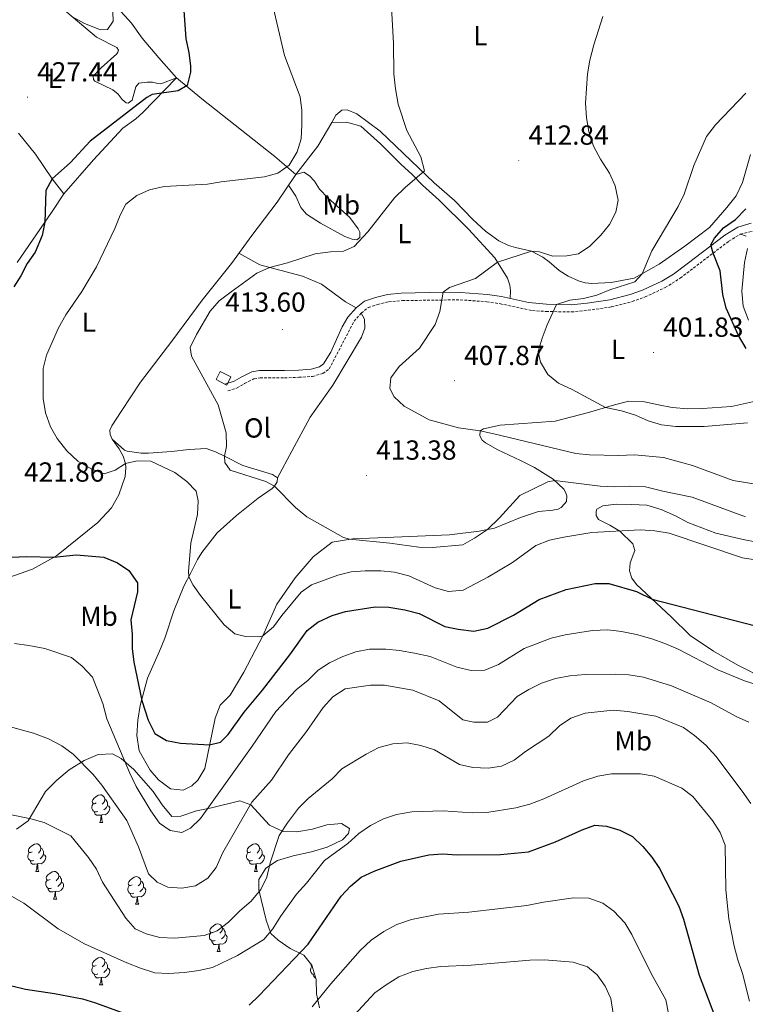
# Model space of a CAD drawing. Units: metres. Extents: x 589633 to 594127, y 4719364 to 4722393.
# Drawn here: x 591530 to 591794, y 4721425 to 4721782 of the extents above; entities that cross this region are included whole.
import ezdxf
from ezdxf.enums import TextEntityAlignment as Align

# ---------------------------------------------------------------- set-up
doc = ezdxf.new("R2010")
doc.units = ezdxf.units.M
doc.header["$MEASUREMENT"] = 0
doc.linetypes.add('TRAZOSX2', pattern=[1.5, 1, -0.5])
for name, color, linetype, lineweight in [('Carátula', 7, 'Continuous', 5), ('Level 15', 1, 'Continuous', 0), ('Level 21', 19, 'Continuous', 0), ('Level 35', 92, 'Continuous', 0), ('Level 36', 19, 'Continuous', 40), ('Level 37', 92, 'Continuous', 0), ('Level 4', 36, 'Continuous', 30), ('Level 41', 19, 'Continuous', 0), ('Level 5', 36, 'Continuous', 0), ('Level 52', 1, 'Continuous', 13), ('Level 7', 1, 'Continuous', 0)]:
    doc.layers.add(name, color=color, linetype=linetype, lineweight=lineweight)
doc.styles.add('Arial', font='ARIAL.TTF', dxfattribs={"height": 0.2})

# ---------------------------------------------------------------- blocks, each defined once
blk = doc.blocks.new('5PATER')
at = {"layer": 'Carátula', "linetype": 'Continuous', "lineweight": 5}
h = blk.add_hatch(color=250, dxfattribs=at)
edge = h.paths.add_edge_path()
edge.add_ellipse((0, 0), major_axis=(-1.33, -1.34), ratio=0.999422, start_angle=0, end_angle=360)

msp = doc.modelspace()

# ---------------------------------------------------------------- linework, layer by layer
at = {"layer": 'Level 15', "linetype": 'Continuous', "lineweight": 13}
msp.add_polyline3d([(591603.21, 4721654.65, 417.63), (591607.1, 4721652.65, 417.63), (591605.61, 4721649.73, 417.63), (591604.97, 4721650.06, 417.63), (591601.71, 4721651.73, 417.63), (591603.21, 4721654.65, 417.63)], dxfattribs=at)
at = {"layer": 'Level 21', "color": 19, "linetype": 'Continuous', "lineweight": 0}
msp.add_polyline3d([(591795.88, 4721708.41, 398.8), (591791.02, 4721707.02, 399.01), (591786.26, 4721704.13, 399.48), (591772.65, 4721693.65, 400.29), (591767.63, 4721690.01, 400.72), (591763.4, 4721687.39, 401.2), (591756.41, 4721684.15, 402.01), (591751.92, 4721682.59, 402.53), (591744.61, 4721680.65, 402.84), (591736.37, 4721679.48, 403.99), (591730.53, 4721678.88, 404.52), (591721.59, 4721679.06, 405.5), (591715.03, 4721679.63, 406.45), (591705.34, 4721681.81, 407.72), (591700.26, 4721682.58, 408.34), (591690.39, 4721683.29, 409.49), (591684.12, 4721683.38, 410.18), (591668.88, 4721683.01, 411.64), (591663.9, 4721682.55, 411.63), (591659.52, 4721681.45, 412.24), (591655.63, 4721680.2, 412.24), (591652.54, 4721677.76, 412.24), (591649.58, 4721674.37, 412.24), (591647.43, 4721670.86, 412.24), (591643.42, 4721661.66, 412.24), (591640.72, 4721657.39, 412.24), (591639.27, 4721656.33, 412.24), (591636.25, 4721655.45, 412.16), (591631.62, 4721655.16, 412.85), (591626.53, 4721654.95, 413.01), (591617.46, 4721654.97, 413.92), (591614.66, 4721654.49, 414.23), (591610.82, 4721652.62, 414.76), (591608.28, 4721651.11, 414.69), (591604.97, 4721650.06, 414.76)], dxfattribs=at)
at = {"layer": 'Level 21', "color": 19, "linetype": 'TRAZOSX2', "lineweight": 0}
msp.add_polyline3d([(591606, 4721647.61, 414.76), (591609.36, 4721648.68, 414.69), (591612.08, 4721650.29, 414.76), (591615.48, 4721651.95, 414.23), (591617.68, 4721652.32, 413.92), (591626.58, 4721652.3, 413.01), (591631.76, 4721652.52, 412.85), (591636.71, 4721652.83, 412.16), (591640.45, 4721653.92, 412.24), (591642.78, 4721655.61, 412.24), (591651.78, 4721672.86, 412.24), (591654.38, 4721675.84, 412.24), (591656.89, 4721677.83, 412.24), (591660.25, 4721678.9, 412.24), (591664.35, 4721679.94, 411.63), (591669.33, 4721680.38, 411.62), (591690.31, 4721680.65, 409.49), (591699.96, 4721679.95, 408.34), (591704.87, 4721679.21, 407.72), (591716.54, 4721676.72, 406.2), (591721.48, 4721676.42, 405.5), (591730.64, 4721676.23, 404.52), (591736.7, 4721676.85, 403.99), (591745.14, 4721678.05, 402.84), (591752.7, 4721680.06, 402.53), (591757.4, 4721681.69, 402.01), (591764.67, 4721685.06, 401.2), (591770.14, 4721688.53, 400.62), (591787.76, 4721701.94, 399.48), (591792.02, 4721704.53, 399.01), (591797.58, 4721705.75, 398.79)], dxfattribs=at)
at = {"layer": 'Level 35', "color": 92, "linetype": 'Continuous', "lineweight": 0, "ltscale": 0.5}
for points in [[(591529.32, 4721488.53, 443.47), (591533.58, 4721491.53, 442.4), (591539.89, 4721502.18, 441.18), (591543.94, 4721506.35, 440.87), (591548.49, 4721510.03, 439.8), (591553.82, 4721513.44, 438.12), (591558.98, 4721515.66, 436.9), (591564.16, 4721515.83, 435.37), (591567.31, 4721514.21, 433.23), (591571.87, 4721510.17, 431.24), (591578.93, 4721502.25, 429.71), (591582.13, 4721497.4, 429.56), (591585.71, 4721493.15, 430.48)], [(591585.71, 4721493.15, 430.48), (591588.94, 4721493.19, 432.16), (591594.59, 4721495.13, 433.53), (591600.05, 4721496.28, 435.22), (591610.38, 4721498.78, 437.36), (591614.32, 4721497.37, 438.88), (591621.17, 4721490.03, 441.48), (591626.1, 4721487.65, 443.78), (591630.99, 4721487.52, 445.3), (591636.75, 4721488.58, 446.37), (591641.92, 4721490.13, 447.9), (591647.29, 4721490.59, 448.67), (591650.15, 4721488.77, 448.67), (591649.79, 4721486.91, 447.44), (591647.57, 4721484.63, 446.37), (591642.03, 4721482.01, 445.15), (591636.38, 4721480.26, 444.69), (591629.65, 4721478.8, 444.85), (591624, 4721477.15, 445.15), (591619.83, 4721474.35, 445.76), (591617.25, 4721470.21, 446.07), (591617.3, 4721466.49, 446.68), (591619.9, 4721455.47, 447.6), (591621.54, 4721450.7, 449.13), (591624.21, 4721448.19, 449.58), (591628.66, 4721445.22, 450.81), (591633.58, 4721442.75, 452.79), (591636.47, 4721439.17, 455.09), (591638.01, 4721433.91, 457.53), (591638.18, 4721428.73, 461.05), (591639.24, 4721423.65, 462.88)]]:
    msp.add_polyline3d(points, dxfattribs=at)
at = {"layer": 'Level 36', "color": 92, "linetype": 'Continuous', "lineweight": 0}
for points in [[(591545.31, 4721786.99, 430.2), (591558.38, 4721776.02, 429.28), (591565.78, 4721772.17, 428.59), (591566.28, 4721771.24, 428.51), (591566.14, 4721770.56, 428.51), (591565.76, 4721769.91, 428.51), (591560.06, 4721764.89, 428.06), (591557.17, 4721761.82, 427.22), (591557.23, 4721760.6, 427.06), (591557.73, 4721760.02, 426.91), (591564.33, 4721756.83, 425.84), (591566.16, 4721755.29, 426.14), (591567.66, 4721753.36, 425.61), (591569.09, 4721752.16, 425.53), (591569.88, 4721752.02, 425.61), (591571.28, 4721753.12, 425.92), (591572.68, 4721757.93, 425.69), (591573.74, 4721759.27, 425.69), (591576.76, 4721759.7, 425.53), (591578.62, 4721759.63, 425.53), (591580.59, 4721759.21, 425), (591581.71, 4721759.08, 425.15), (591587.43, 4721761.16, 425.07)], [(591587.43, 4721761.16, 425.04), (591581.02, 4721768.51, 426.65), (591574.95, 4721775.56, 427.49), (591571.05, 4721781.04, 428.33), (591566.08, 4721786.49, 429.4)], [(591546.52, 4721719.06, 424.46), (591557.25, 4721731.49, 424.54), (591567.85, 4721742.99, 424.62), (591572.6, 4721746.38, 424.62), (591575.16, 4721748.67, 424.62), (591587.43, 4721761.16, 425.04)], [(591587.43, 4721761.16, 425.04), (591596.54, 4721753.61, 424.74), (591623.05, 4721732.71, 420.91), (591630.61, 4721726.17, 419.34), (591633.63, 4721726.95, 419.34), (591635.66, 4721725.7, 419.34), (591637.4, 4721723.67, 419.11), (591639.25, 4721720.76, 418.35), (591642.28, 4721717.63, 418.12), (591650.3, 4721710.5, 416.44), (591653.34, 4721706.38, 415.9), (591653.85, 4721705.22, 415.52), (591653.83, 4721703.21, 415.29), (591652.81, 4721702.46, 414.99), (591651.05, 4721702.63, 414.91), (591648.4, 4721703.57, 415.06), (591639.67, 4721708.49, 415.83), (591634.58, 4721711.79, 417.13), (591632.54, 4721714.21, 417.66), (591630.62, 4721718.24, 418.58), (591628.04, 4721722.29, 418.96)], [(591645.23, 4721747.71, 418.12), (591643.75, 4721745.04, 418.89), (591638.59, 4721736.41, 419.42), (591630.61, 4721726.17, 419.34), (591623.91, 4721716.05, 418.35), (591614.68, 4721703.98, 416.67), (591607.29, 4721693.89, 415.67), (591596.67, 4721680.49, 415.67), (591585.68, 4721665.7, 416.82), (591574.29, 4721650.82, 417.2), (591567.35, 4721640.15, 418.2), (591563.9, 4721634.87, 418.27), (591563.24, 4721633.29, 418.27), (591563.36, 4721631.78, 418.5), (591564.02, 4721630.03, 418.96), (591566.52, 4721626.59, 419.73), (591567.97, 4721623.87, 419.88), (591568.89, 4721621.29, 420.03), (591569.01, 4721619.63, 420.57), (591568.71, 4721616.54, 421.03), (591566.46, 4721609.91, 421.1), (591563.79, 4721605.13, 421.71), (591558.82, 4721599.82, 422.4), (591543.88, 4721587.77, 424.77), (591535.19, 4721582.95, 425.15), (591526.52, 4721579.84, 426.6)], [(591795.56, 4721733.45, 401.38), (591792.77, 4721723.23, 401.23), (591790.4, 4721718.45, 401.38), (591786.98, 4721714.1, 401.76), (591780.72, 4721706.92, 402.68), (591771.77, 4721700.14, 403.68), (591762.52, 4721693.6, 404.36), (591753.4, 4721688.48, 405.28), (591745.05, 4721686.99, 405.89), (591738.11, 4721686.55, 407.04), (591735.66, 4721686.86, 407.5), (591733.16, 4721687.6, 407.88), (591729.41, 4721689.21, 408.87), (591726.16, 4721691.32, 409.03), (591722.59, 4721694.45, 409.18), (591720.32, 4721696.08, 409.64), (591716.22, 4721698.32, 410.25), (591710.38, 4721699.66, 410.55), (591707.88, 4721700.41, 410.94), (591704.28, 4721702.07, 411.62), (591699.49, 4721705.52, 412.31), (591694.93, 4721709.81, 412.77), (591688.18, 4721716.66, 414.38), (591680.9, 4721723.11, 414.83), (591661.26, 4721741.87, 415.52), (591652.85, 4721748.2, 416.29), (591649.26, 4721749.57, 416.74), (591647.3, 4721749.5, 417.2), (591645.23, 4721747.71, 418.12)], [(591643.75, 4721745.04, 418.89), (591649.03, 4721745.17, 418.04), (591654.28, 4721743.63, 417.43), (591661.37, 4721737.32, 416.44), (591668.76, 4721729.89, 415.9), (591672.88, 4721726.08, 415.22), (591676.6, 4721722.27, 414.91), (591682.65, 4721716.83, 414.22), (591693.36, 4721706.27, 412.85), (591702.85, 4721695.93, 410.25), (591707.51, 4721688.56, 408.95), (591708.33, 4721685.98, 408.57), (591708.55, 4721684.03, 408.26), (591708.45, 4721681.11, 407.31)], [(591529.6, 4721694.21, 425.38), (591542.26, 4721712.69, 425.3), (591546.52, 4721719.06, 424.46), (591542.23, 4721724.62, 424.77), (591536.24, 4721733.49, 425.84), (591530.06, 4721741.13, 426.68)], [(591792.02, 4721704.53, 399.52), (591793.99, 4721703.72, 399.52)], [(591609.98, 4721697.56, 416.04), (591617.62, 4721693.32, 415.12), (591633.09, 4721689.28, 413.97), (591639.93, 4721686.39, 413.67), (591648.68, 4721679.96, 412.21), (591652.54, 4721677.76, 412.24)], [(591794.49, 4721699.28, 399.52), (591793.49, 4721694.18, 398.99), (591792.51, 4721683.74, 398.91), (591792.98, 4721678.32, 398.91), (591794.91, 4721673.26, 398.91)], [(591654.38, 4721675.84, 412.24), (591655.58, 4721673.65, 412.24), (591655.73, 4721670.33, 412.16), (591654.45, 4721667.08, 412.16), (591644.08, 4721649.71, 412.16), (591635.83, 4721638.05, 412.55), (591629.16, 4721625.73, 413.46), (591624.01, 4721616.05, 414.81)], [(591807.28, 4721645.99, 400.29), (591788.75, 4721641.91, 400.97), (591778.24, 4721641.18, 402.58), (591772.86, 4721641.1, 403.04), (591767.23, 4721641.61, 403.04), (591762.22, 4721642.51, 403.34), (591757.12, 4721643.67, 404.18), (591751.49, 4721643.88, 404.34), (591746.33, 4721642.49, 404.34), (591736.83, 4721639.71, 406.17), (591724.79, 4721636.61, 406.48), (591704.8, 4721635.1, 408.54), (591698.8, 4721633.79, 409.15), (591697.59, 4721633.09, 409.61), (591697.42, 4721631.33, 410.83), (591698.27, 4721629.72, 411.75), (591699.51, 4721628.76, 412.06), (591703.95, 4721626.23, 412.06), (591712.12, 4721622.29, 412.97), (591717.3, 4721619.77, 414.2), (591724.06, 4721615.61, 414.58), (591727.88, 4721611.94, 416.18), (591728.53, 4721610.83, 416.18), (591729.04, 4721609.47, 416.18), (591728.82, 4721607.51, 416.8), (591728.1, 4721606.57, 417.02), (591726.9, 4721605.23, 417.02), (591725.82, 4721604.72, 417.02), (591723.92, 4721604.26, 416.57), (591718.74, 4721603.79, 416.11), (591712.17, 4721601.59, 415.95), (591702.69, 4721597.79, 415.42), (591697.12, 4721596.69, 415.11), (591686.38, 4721595.36, 414.58), (591660.37, 4721594.26, 414.5), (591651.38, 4721593.93, 414.96), (591643.81, 4721592.75, 415.95), (591636.94, 4721587.32, 416.49), (591630.39, 4721579.69, 417.71), (591623.78, 4721570.21, 418.55), (591618.66, 4721558.74, 420.01), (591611.85, 4721545.48, 421.3), (591606.83, 4721537.19, 422.68), (591603.26, 4721533.47, 423.22), (591601.42, 4721528.85, 423.83), (591597.62, 4721510.59, 425.66), (591595.13, 4721506.26, 425.74), (591592.96, 4721504.22, 426.12)], [(591592.96, 4721504.22, 426.12), (591589.85, 4721502.71, 426.2), (591585.25, 4721503.13, 426.2), (591580.85, 4721506.49, 426.2), (591577.86, 4721509.97, 426.2), (591573.8, 4721516.96, 426.04), (591572.99, 4721522.48, 425.66), (591573.3, 4721528.11, 425.51), (591574.25, 4721533.36, 425.35), (591576.9, 4721543.27, 423.67), (591581.16, 4721553.12, 423.29), (591583.2, 4721557.85, 422.76), (591586.44, 4721567.72, 421), (591590.03, 4721576.68, 420.31), (591592.55, 4721581.56, 419.93), (591595.03, 4721586.34, 419.09), (591596.51, 4721588.95, 419.09), (591602.08, 4721596.12, 417.18), (591609.14, 4721602.39, 416.11), (591617.02, 4721608.61, 415.11), (591622.06, 4721612.21, 414.81), (591622.88, 4721613, 414.81), (591623.88, 4721614.63, 414.81), (591624.01, 4721616.05, 414.81), (591622.18, 4721617.25, 414.81), (591611.42, 4721620.57, 414.81), (591604.77, 4721623.9, 414.81), (591601.47, 4721625.47, 415.34), (591598.12, 4721626.74, 415.5), (591591.92, 4721626.31, 416.87), (591585.57, 4721625.58, 417.71), (591577.21, 4721624.98, 418.4), (591574.57, 4721624.94, 418.4), (591569.47, 4721625.7, 418.4), (591568.54, 4721626.13, 418.4), (591564.02, 4721630.03, 418.4)], [(591751.73, 4721582.24, 423.52), (591751.98, 4721585.18, 423.13), (591753.68, 4721589.7, 422.22), (591752.91, 4721592.04, 421.84), (591748.2, 4721596.67, 420.23), (591744.64, 4721598.87, 419.16), (591740.46, 4721600.96, 418.55), (591739.61, 4721602.37, 418.09), (591739.58, 4721603.84, 417.86), (591739.82, 4721604.67, 417.63), (591742.1, 4721605.88, 417.56), (591746.94, 4721606.43, 417.56), (591752.42, 4721606.41, 417.56), (591758.04, 4721606.15, 418.24), (591763.2, 4721604.51, 418.4), (591768.37, 4721602.24, 418.32), (591772.91, 4721599.81, 418.32), (591783.04, 4721595.94, 418.32), (591792.9, 4721593.68, 418.32), (591797.86, 4721592.63, 419.01)], [(591801.11, 4721542.92, 429.56), (591791.01, 4721548.06, 428.79), (591782.18, 4721553.07, 427.64), (591773.78, 4721558.77, 427.03), (591766.84, 4721565.62, 425.81), (591754.2, 4721577.28, 424.36), (591752.6, 4721579.66, 423.75), (591751.73, 4721582.24, 423.52)], [(591558.21, 4721498.03, 0.01), (591557.68, 4721497.77, 0.01), (591557.15, 4721497.82, 0.01), (591556.88, 4721498.19, 0.01), (591556.83, 4721498.62, 0.01), (591556.99, 4721499.14, 0.01), (591557.47, 4721499.73, 0.01), (591558.1, 4721500.26, 0.01), (591559, 4721500.85, 0.01), (591559.75, 4721501.01, 0.01), (591560.17, 4721500.95, 0.01), (591560.7, 4721500.64, 0.01), (591561.23, 4721500.05, 0.01), (591561.39, 4721499.41, 0.01), (591561.28, 4721498.56, 0.01), (591560.86, 4721498.03, 0.01), (591560.44, 4721497.61, 0.01)], [(591558.79, 4721494.95, 0.01), (591558.37, 4721494.79, 0.01), (591557.78, 4721494.85, 0.01), (591557.31, 4721495.06, 0.01), (591556.88, 4721495.49, 0.01), (591556.67, 4721496.07, 0.01), (591556.67, 4721496.49, 0.01), (591556.72, 4721497.08, 0.01), (591557.15, 4721497.77, 0.01)], [(591562.34, 4721497.13, 0.01), (591562.8, 4721496.88, 0.01), (591563.14, 4721496.27, 0.01), (591563.03, 4721495.54, 0.01), (591562.82, 4721494.9, 0.01), (591562.24, 4721494.16, 0.01), (591561.44, 4721493.68, 0.01), (591560.59, 4721493.79, 0.01), (591560.16, 4721493.66, 0.01)], [(591561.39, 4721499.41, 0.01), (591561.87, 4721499.1, 0.01), (591562.18, 4721498.46, 0.01), (591562.34, 4721498.14, 0.01), (591562.34, 4721497.56, 0.01), (591562.34, 4721497.13, 0.01), (591561.97, 4721496.44, 0.01), (591561.55, 4721495.96, 0.01), (591561.07, 4721495.54, 0.01)], [(591560.05, 4721493.66, 0.01), (591559.16, 4721493.57, 0.01), (591558.32, 4721493.57, 0.01), (591557.89, 4721494, 0.01), (591557.57, 4721494.48, 0.01), (591557.57, 4721494.79, 0.01)], [(591559.51, 4721490.97, 0.01), (591559.94, 4721492.13, 0.01), (591560.05, 4721493.66, 0.01), (591560.16, 4721493.66, 0.01), (591560.2, 4721493.07, 0.01), (591560.23, 4721492.39, 0.01), (591560.3, 4721491.77, 0.01), (591560.42, 4721491.37, 0.01), (591560.63, 4721490.97, 0.01)], [(591559.51, 4721490.97, 0.01), (591560.63, 4721490.97, 0.01)], [(591535.02, 4721480.26, 0.01), (591534.49, 4721480, 0.01), (591533.96, 4721480.05, 0.01), (591533.69, 4721480.42, 0.01), (591533.64, 4721480.85, 0.01), (591533.8, 4721481.37, 0.01), (591534.28, 4721481.96, 0.01), (591534.91, 4721482.49, 0.01), (591535.81, 4721483.08, 0.01), (591536.56, 4721483.24, 0.01), (591536.98, 4721483.18, 0.01), (591537.51, 4721482.87, 0.01), (591538.04, 4721482.28, 0.01), (591538.2, 4721481.64, 0.01), (591538.09, 4721480.79, 0.01), (591537.67, 4721480.26, 0.01), (591537.25, 4721479.84, 0.01)], [(591614.34, 4721480.26, 0.01), (591613.82, 4721480, 0.01), (591613.28, 4721480.05, 0.01), (591613.02, 4721480.42, 0.01), (591612.96, 4721480.85, 0.01), (591613.12, 4721481.37, 0.01), (591613.6, 4721481.96, 0.01), (591614.24, 4721482.49, 0.01), (591615.14, 4721483.08, 0.01), (591615.88, 4721483.24, 0.01), (591616.31, 4721483.18, 0.01), (591616.84, 4721482.87, 0.01), (591617.37, 4721482.28, 0.01), (591617.53, 4721481.64, 0.01), (591617.42, 4721480.79, 0.01), (591617, 4721480.26, 0.01), (591616.58, 4721479.84, 0.01)], [(591535.6, 4721477.18, 0.01), (591535.18, 4721477.02, 0.01), (591534.59, 4721477.08, 0.01), (591534.12, 4721477.29, 0.01), (591533.69, 4721477.72, 0.01), (591533.48, 4721478.3, 0.01), (591533.48, 4721478.72, 0.01), (591533.53, 4721479.31, 0.01), (591533.96, 4721480, 0.01)], [(591539.15, 4721479.36, 0.01), (591539.61, 4721479.11, 0.01), (591539.95, 4721478.5, 0.01), (591539.84, 4721477.77, 0.01), (591539.63, 4721477.13, 0.01), (591539.05, 4721476.39, 0.01), (591538.25, 4721475.91, 0.01), (591537.4, 4721476.02, 0.01), (591536.97, 4721475.89, 0.01)], [(591538.2, 4721481.64, 0.01), (591538.68, 4721481.33, 0.01), (591538.99, 4721480.69, 0.01), (591539.15, 4721480.37, 0.01), (591539.15, 4721479.79, 0.01), (591539.15, 4721479.36, 0.01), (591538.78, 4721478.67, 0.01), (591538.36, 4721478.19, 0.01), (591537.88, 4721477.77, 0.01)], [(591614.93, 4721477.18, 0.01), (591614.5, 4721477.02, 0.01), (591613.92, 4721477.08, 0.01), (591613.44, 4721477.29, 0.01), (591613.02, 4721477.72, 0.01), (591612.8, 4721478.3, 0.01), (591612.8, 4721478.72, 0.01), (591612.86, 4721479.31, 0.01), (591613.28, 4721480, 0.01)], [(591618.48, 4721479.36, 0.01), (591618.94, 4721479.11, 0.01), (591619.28, 4721478.5, 0.01), (591619.17, 4721477.77, 0.01), (591618.96, 4721477.13, 0.01), (591618.38, 4721476.39, 0.01), (591617.58, 4721475.91, 0.01), (591616.73, 4721476.02, 0.01), (591616.3, 4721475.89, 0.01)], [(591617.53, 4721481.64, 0.01), (591618, 4721481.33, 0.01), (591618.32, 4721480.69, 0.01), (591618.48, 4721480.37, 0.01), (591618.48, 4721479.79, 0.01), (591618.48, 4721479.36, 0.01), (591618.11, 4721478.67, 0.01), (591617.69, 4721478.19, 0.01), (591617.21, 4721477.77, 0.01)], [(591536.86, 4721475.89, 0.01), (591535.97, 4721475.8, 0.01), (591535.13, 4721475.8, 0.01), (591534.7, 4721476.23, 0.01), (591534.38, 4721476.71, 0.01), (591534.38, 4721477.02, 0.01)], [(591536.32, 4721473.2, 0.01), (591536.75, 4721474.36, 0.01), (591536.86, 4721475.89, 0.01), (591536.97, 4721475.89, 0.01), (591537.01, 4721475.3, 0.01), (591537.04, 4721474.62, 0.01), (591537.11, 4721474, 0.01), (591537.23, 4721473.6, 0.01), (591537.44, 4721473.2, 0.01)], [(591616.19, 4721475.89, 0.01), (591615.3, 4721475.8, 0.01), (591614.46, 4721475.8, 0.01), (591614.03, 4721476.23, 0.01), (591613.71, 4721476.71, 0.01), (591613.71, 4721477.02, 0.01)], [(591615.64, 4721473.2, 0.01), (591616.08, 4721474.36, 0.01), (591616.19, 4721475.89, 0.01), (591616.3, 4721475.89, 0.01), (591616.34, 4721475.3, 0.01), (591616.37, 4721474.62, 0.01), (591616.44, 4721474, 0.01), (591616.56, 4721473.6, 0.01), (591616.77, 4721473.2, 0.01)], [(591536.32, 4721473.2, 0.01), (591537.44, 4721473.2, 0.01)], [(591541.49, 4721470.23, 0.01), (591540.96, 4721469.96, 0.01), (591540.43, 4721470.02, 0.01), (591540.17, 4721470.39, 0.01), (591540.11, 4721470.81, 0.01), (591540.27, 4721471.33, 0.01), (591540.75, 4721471.93, 0.01), (591541.39, 4721472.46, 0.01), (591542.29, 4721473.04, 0.01), (591543.03, 4721473.2, 0.01), (591543.46, 4721473.15, 0.01), (591543.99, 4721472.83, 0.01), (591544.52, 4721472.25, 0.01), (591544.68, 4721471.61, 0.01), (591544.57, 4721470.76, 0.01), (591544.14, 4721470.23, 0.01), (591543.72, 4721469.8, 0.01)], [(591615.64, 4721473.2, 0.01), (591616.77, 4721473.2, 0.01)], [(591542.08, 4721467.15, 0.01), (591541.65, 4721466.99, 0.01), (591541.07, 4721467.05, 0.01), (591540.59, 4721467.26, 0.01), (591540.17, 4721467.68, 0.01), (591539.95, 4721468.27, 0.01), (591539.95, 4721468.69, 0.01), (591540.01, 4721469.27, 0.01), (591540.43, 4721469.96, 0.01)], [(591545.63, 4721469.33, 0.01), (591546.08, 4721469.08, 0.01), (591546.43, 4721468.46, 0.01), (591546.32, 4721467.74, 0.01), (591546.11, 4721467.1, 0.01), (591545.52, 4721466.36, 0.01), (591544.73, 4721465.88, 0.01), (591543.88, 4721465.98, 0.01), (591543.45, 4721465.85, 0.01)], [(591544.68, 4721471.61, 0.01), (591545.15, 4721471.29, 0.01), (591545.47, 4721470.65, 0.01), (591545.63, 4721470.33, 0.01), (591545.63, 4721469.75, 0.01), (591545.63, 4721469.33, 0.01), (591545.26, 4721468.64, 0.01), (591544.84, 4721468.16, 0.01), (591544.36, 4721467.74, 0.01)], [(591571.26, 4721468.32, 0.01), (591570.74, 4721468.06, 0.01), (591570.2, 4721468.11, 0.01), (591569.94, 4721468.48, 0.01), (591569.88, 4721468.91, 0.01), (591570.04, 4721469.43, 0.01), (591570.52, 4721470.02, 0.01), (591571.16, 4721470.55, 0.01), (591572.06, 4721471.14, 0.01), (591572.8, 4721471.3, 0.01), (591573.23, 4721471.24, 0.01), (591573.76, 4721470.93, 0.01), (591574.29, 4721470.34, 0.01), (591574.45, 4721469.7, 0.01), (591574.34, 4721468.85, 0.01), (591573.92, 4721468.32, 0.01), (591573.5, 4721467.9, 0.01)], [(591574.45, 4721469.7, 0.01), (591574.92, 4721469.39, 0.01), (591575.24, 4721468.75, 0.01), (591575.4, 4721468.43, 0.01), (591575.4, 4721467.85, 0.01), (591575.4, 4721467.42, 0.01), (591575.03, 4721466.73, 0.01), (591574.61, 4721466.25, 0.01), (591574.13, 4721465.83, 0.01)], [(591543.34, 4721465.85, 0.01), (591542.45, 4721465.77, 0.01), (591541.6, 4721465.77, 0.01), (591541.18, 4721466.2, 0.01), (591540.86, 4721466.67, 0.01), (591540.86, 4721466.99, 0.01)], [(591542.79, 4721463.17, 0.01), (591543.23, 4721464.33, 0.01), (591543.34, 4721465.85, 0.01), (591543.45, 4721465.85, 0.01), (591543.48, 4721465.27, 0.01), (591543.52, 4721464.58, 0.01), (591543.59, 4721463.97, 0.01), (591543.7, 4721463.57, 0.01), (591543.92, 4721463.17, 0.01)], [(591571.85, 4721465.24, 0.01), (591571.42, 4721465.08, 0.01), (591570.84, 4721465.14, 0.01), (591570.36, 4721465.35, 0.01), (591569.94, 4721465.78, 0.01), (591569.72, 4721466.36, 0.01), (591569.72, 4721466.78, 0.01), (591569.78, 4721467.37, 0.01), (591570.2, 4721468.06, 0.01)], [(591573.11, 4721463.95, 0.01), (591572.22, 4721463.86, 0.01), (591571.38, 4721463.86, 0.01), (591570.95, 4721464.29, 0.01), (591570.63, 4721464.77, 0.01), (591570.63, 4721465.08, 0.01)], [(591575.4, 4721467.42, 0.01), (591575.86, 4721467.17, 0.01), (591576.2, 4721466.56, 0.01), (591576.09, 4721465.83, 0.01), (591575.88, 4721465.19, 0.01), (591575.3, 4721464.45, 0.01), (591574.5, 4721463.97, 0.01), (591573.65, 4721464.08, 0.01), (591573.22, 4721463.95, 0.01)], [(591542.79, 4721463.17, 0.01), (591543.92, 4721463.17, 0.01)], [(591572.56, 4721461.26, 0.01), (591573, 4721462.42, 0.01), (591573.11, 4721463.95, 0.01), (591573.22, 4721463.95, 0.01), (591573.26, 4721463.36, 0.01), (591573.29, 4721462.68, 0.01), (591573.36, 4721462.06, 0.01), (591573.48, 4721461.66, 0.01), (591573.69, 4721461.26, 0.01)], [(591572.56, 4721461.26, 0.01), (591573.69, 4721461.26, 0.01)], [(591600.84, 4721451.18, 0.01), (591600.31, 4721450.91, 0.01), (591599.78, 4721450.97, 0.01), (591599.52, 4721451.34, 0.01), (591599.46, 4721451.76, 0.01), (591599.62, 4721452.28, 0.01), (591600.1, 4721452.88, 0.01), (591600.74, 4721453.41, 0.01), (591601.64, 4721453.99, 0.01), (591602.38, 4721454.15, 0.01), (591602.81, 4721454.1, 0.01), (591603.34, 4721453.78, 0.01), (591603.87, 4721453.2, 0.01), (591604.03, 4721452.56, 0.01), (591603.92, 4721451.71, 0.01), (591603.49, 4721451.18, 0.01), (591603.07, 4721450.75, 0.01)], [(591601.43, 4721448.1, 0.01), (591601, 4721447.94, 0.01), (591600.42, 4721448, 0.01), (591599.94, 4721448.21, 0.01), (591599.52, 4721448.63, 0.01), (591599.3, 4721449.22, 0.01), (591599.3, 4721449.64, 0.01), (591599.36, 4721450.22, 0.01), (591599.78, 4721450.91, 0.01)], [(591604.03, 4721452.56, 0.01), (591604.5, 4721452.24, 0.01), (591604.82, 4721451.6, 0.01), (591604.98, 4721451.28, 0.01), (591604.98, 4721450.7, 0.01), (591604.98, 4721450.28, 0.01), (591604.61, 4721449.59, 0.01), (591604.19, 4721449.11, 0.01), (591603.71, 4721448.69, 0.01)], [(591602.69, 4721446.8, 0.01), (591601.8, 4721446.72, 0.01), (591600.95, 4721446.72, 0.01), (591600.53, 4721447.15, 0.01), (591600.21, 4721447.62, 0.01), (591600.21, 4721447.94, 0.01)], [(591604.98, 4721450.28, 0.01), (591605.43, 4721450.03, 0.01), (591605.78, 4721449.41, 0.01), (591605.67, 4721448.69, 0.01), (591605.46, 4721448.05, 0.01), (591604.87, 4721447.31, 0.01), (591604.08, 4721446.83, 0.01), (591603.23, 4721446.93, 0.01), (591602.8, 4721446.8, 0.01)], [(591602.14, 4721444.12, 0.01), (591602.58, 4721445.28, 0.01), (591602.69, 4721446.8, 0.01), (591602.8, 4721446.8, 0.01), (591602.83, 4721446.22, 0.01), (591602.87, 4721445.53, 0.01), (591602.94, 4721444.92, 0.01), (591603.05, 4721444.52, 0.01), (591603.27, 4721444.12, 0.01)], [(591602.14, 4721444.12, 0.01), (591603.27, 4721444.12, 0.01)], [(591558.21, 4721439.04, 0.01), (591557.68, 4721438.77, 0.01), (591557.15, 4721438.83, 0.01), (591556.88, 4721439.2, 0.01), (591556.83, 4721439.62, 0.01), (591556.99, 4721440.14, 0.01), (591557.47, 4721440.74, 0.01), (591558.1, 4721441.27, 0.01), (591559, 4721441.85, 0.01), (591559.75, 4721442.01, 0.01), (591560.17, 4721441.96, 0.01), (591560.7, 4721441.64, 0.01), (591561.23, 4721441.06, 0.01), (591561.39, 4721440.42, 0.01), (591561.28, 4721439.57, 0.01), (591560.86, 4721439.04, 0.01), (591560.44, 4721438.61, 0.01)], [(591561.39, 4721440.42, 0.01), (591561.87, 4721440.1, 0.01), (591562.18, 4721439.46, 0.01), (591562.34, 4721439.14, 0.01), (591562.34, 4721438.56, 0.01), (591562.34, 4721438.14, 0.01), (591561.97, 4721437.45, 0.01), (591561.55, 4721436.97, 0.01), (591561.07, 4721436.55, 0.01)], [(591558.79, 4721435.96, 0.01), (591558.36, 4721435.8, 0.01), (591557.78, 4721435.86, 0.01), (591557.3, 4721436.07, 0.01), (591556.88, 4721436.49, 0.01), (591556.67, 4721437.08, 0.01), (591556.67, 4721437.5, 0.01), (591556.72, 4721438.08, 0.01), (591557.15, 4721438.77, 0.01)], [(591562.34, 4721438.14, 0.01), (591562.8, 4721437.89, 0.01), (591563.14, 4721437.27, 0.01), (591563.03, 4721436.55, 0.01), (591562.82, 4721435.91, 0.01), (591562.24, 4721435.17, 0.01), (591561.44, 4721434.69, 0.01), (591560.59, 4721434.79, 0.01), (591560.16, 4721434.66, 0.01)], [(591637.45, 4721435.82, 0.01), (591637.11, 4721435.86, 0.01), (591636.63, 4721436.07, 0.01), (591636.21, 4721436.49, 0.01), (591635.99, 4721437.08, 0.01), (591635.99, 4721437.5, 0.01), (591636.05, 4721438.08, 0.01), (591636.47, 4721438.77, 0.01)], [(591636.58, 4721438.82, 0.01), (591636.47, 4721438.83, 0.01), (591636.21, 4721439.2, 0.01), (591636.16, 4721439.56, 0.01)], [(591560.05, 4721434.66, 0.01), (591559.16, 4721434.58, 0.01), (591558.32, 4721434.58, 0.01), (591557.89, 4721435.01, 0.01), (591557.57, 4721435.48, 0.01), (591557.57, 4721435.8, 0.01)], [(591559.5, 4721431.98, 0.01), (591559.94, 4721433.14, 0.01), (591560.05, 4721434.66, 0.01), (591560.16, 4721434.66, 0.01), (591560.2, 4721434.08, 0.01), (591560.23, 4721433.39, 0.01), (591560.3, 4721432.78, 0.01), (591560.42, 4721432.38, 0.01), (591560.63, 4721431.98, 0.01)], [(591637.82, 4721434.58, 0.01), (591637.64, 4721434.58, 0.01), (591637.22, 4721435.01, 0.01), (591636.9, 4721435.48, 0.01), (591636.9, 4721435.8, 0.01)], [(591559.5, 4721431.98, 0.01), (591560.63, 4721431.98, 0.01)]]:
    msp.add_polyline3d(points, dxfattribs=at)
at = {"layer": 'Level 4', "color": 36, "linetype": 'Continuous', "lineweight": 30}
for points in [[(591589.98, 4721785.63, 425.01), (591590.81, 4721775.32, 425.01), (591591.9, 4721770.4, 425.01), (591592.4, 4721765.41, 425.01), (591592.44, 4721763.31, 425.01), (591591.24, 4721758.48, 425.01), (591587.97, 4721756.47, 425.01), (591578.5, 4721755.16, 425.01), (591576.56, 4721754.11, 425.01), (591556.04, 4721738.21, 425.01), (591548.96, 4721730.53, 425.01), (591542.23, 4721724.62, 425.01), (591540, 4721720.29, 425.01), (591539.64, 4721708.86, 425.01), (591538.61, 4721703.98, 425.01)], [(591794.02, 4721662.94, 400.01), (591791.27, 4721667.72, 400.01), (591786.82, 4721677.65, 400.01), (591785.63, 4721682.62, 400.01), (591784.58, 4721691.16, 400.01), (591782.03, 4721697.58, 400.01), (591781.2, 4721700.55, 400.01), (591782.54, 4721702.97, 400.01), (591785.84, 4721706.72, 400.01), (591790.22, 4721709.83, 400.01), (591793.93, 4721713.69, 400.01)], [(591538.61, 4721703.98, 425.01), (591536.04, 4721697.98, 425.01), (591533.15, 4721693.8, 425.01), (591530.87, 4721689.35, 425.01), (591528.42, 4721685.42, 425.01)], [(591521.71, 4721587.04, 425.01), (591533.06, 4721587.54, 425.01), (591542.86, 4721587.2, 425.01), (591551.01, 4721588.1, 425.01), (591561.06, 4721587.22, 425.01), (591565.98, 4721585.18, 425.01), (591570.09, 4721582.37, 425.01), (591573.22, 4721577.9, 425.01), (591573.22, 4721574.72, 425.01), (591570.82, 4721564.56, 425.01), (591571.28, 4721559.33, 425.01), (591571.26, 4721554.14, 425.01), (591571.84, 4721549.18, 425.01), (591574.74, 4721535.17, 425.01), (591577.14, 4721528.06, 425.01), (591579.46, 4721523.2, 425.01), (591583.79, 4721520.71, 425.01), (591588.86, 4721519.77, 425.01), (591599.4, 4721519.16, 425.01), (591603.3, 4721520.14, 425.01), (591606.1, 4721522.87, 425.01), (591611.98, 4721530.98, 425.01), (591618.55, 4721538.94, 425.01), (591628.44, 4721551.8, 425.01), (591634.77, 4721560.61, 425.01), (591638.68, 4721563.71, 425.01), (591643.84, 4721566.11, 425.01), (591648.64, 4721567.51, 425.01), (591659.45, 4721569.27, 425.01), (591664.45, 4721569.15, 425.01), (591670.23, 4721568.1, 425.01), (591675.38, 4721566.76, 425.01), (591684.69, 4721562.14, 425.01), (591689.59, 4721561.14, 425.01), (591695.28, 4721560.43, 425.01), (591700.31, 4721561.48, 425.01), (591709.65, 4721566.25, 425.01), (591718.96, 4721571.91, 425.01), (591728.75, 4721575.52, 425.01), (591739.22, 4721577.74, 425.01), (591744.22, 4721577.65, 425.01), (591754.23, 4721574.82, 425.01), (591759.9, 4721572.02, 425.01), (591808.16, 4721559.55, 425.01)], [(591613.68, 4721424.64, 450.01), (591617.42, 4721428.12, 450.01), (591635.1, 4721446.79, 450.01), (591647.06, 4721464.16, 450.01), (591650.48, 4721467.81, 450.01), (591654.42, 4721471.08, 450.01), (591659.1, 4721473.25, 450.01), (591668.8, 4721476.91, 450.01), (591678.94, 4721479.21, 450.01), (591683.93, 4721479.56, 450.01), (591689.19, 4721479.24, 450.01), (591704.96, 4721479.34, 450.01), (591715.08, 4721480.24, 450.01), (591724.87, 4721483.96, 450.01), (591734.58, 4721488.33, 450.01), (591739.1, 4721489.92, 450.01), (591743.4, 4721489.59, 450.01), (591748.21, 4721488.22, 450.01), (591752.86, 4721485.82, 450.01), (591756.56, 4721482.25, 450.01), (591759.81, 4721478.41, 450.01), (591762.64, 4721474.21, 450.01), (591769.61, 4721460.57, 450.01), (591771.27, 4721455.86, 450.01), (591777.04, 4721435.51, 450.01), (591782.5, 4721420.87, 450.01)], [(591522.52, 4721432.84, 450.01), (591532.64, 4721430.43, 450.01), (591543.06, 4721428.91, 450.01), (591553.23, 4721426.91, 450.01), (591558.01, 4721425.45, 450.01), (591573.56, 4721419.76, 450.01)]]:
    msp.add_polyline3d(points, dxfattribs=at)
at = {"layer": 'Level 5', "color": 36, "linetype": 'Continuous', "lineweight": 0}
for points in [[(591622.01, 4721788.95, 420.01), (591626.5, 4721769.29, 420.01), (591632.24, 4721754.36, 420.01), (591632.84, 4721749.39, 420.01), (591632.87, 4721744.1, 420.01), (591632.55, 4721739.1, 420.01), (591631.18, 4721734.31, 420.01), (591628.23, 4721729.5, 420.01), (591624.11, 4721726.66, 420.01), (591619.3, 4721725.3, 420.01), (591603.56, 4721723.48, 420.01), (591598.63, 4721722.63, 420.01), (591582.89, 4721721.77, 420.01), (591577.63, 4721720.52, 420.01), (591573.04, 4721718.52, 420.01), (591569.01, 4721715.32, 420.01), (591566.9, 4721711.32, 420.01), (591565.06, 4721706.5, 420.01), (591558.36, 4721692.61, 420.01), (591553, 4721683.68, 420.01), (591547.2, 4721675.23, 420.01), (591544.53, 4721670.45, 420.01), (591540.17, 4721660.55, 420.01), (591539.03, 4721655.68, 420.01), (591539.02, 4721644.79, 420.01), (591539.88, 4721639.61, 420.01), (591541.61, 4721634.6, 420.01), (591544.13, 4721630.28, 420.01), (591547.56, 4721625.88, 420.01), (591551.52, 4721622.12, 420.01), (591556.36, 4721619.3, 420.01), (591561.13, 4721617.46, 420.01), (591565.12, 4721618.84, 420.01), (591568.89, 4721621.29, 420.01), (591573.08, 4721622.23, 420.01), (591578.08, 4721622.09, 420.01), (591586.79, 4721617.92, 420.01), (591591.09, 4721614.76, 420.01), (591594.57, 4721611.17, 420.01), (591595.2, 4721607.72, 420.01), (591595.03, 4721602.72, 420.01), (591592.54, 4721592.27, 420.01), (591591.68, 4721582.08, 420.01), (591591.82, 4721580.13, 420.01), (591593.47, 4721577.12, 420.01), (591596.12, 4721573.35, 420.01), (591604.63, 4721562.65, 420.01), (591608.54, 4721559.43, 420.01), (591612.42, 4721558.46, 420.01), (591617.44, 4721558.35, 420.01), (591618.66, 4721558.74, 420.01), (591622.53, 4721561.9, 420.01), (591625.61, 4721566.11, 420.01), (591632.57, 4721574.49, 420.01), (591636.4, 4721577.24, 420.01), (591645.94, 4721580.7, 420.01), (591650.78, 4721581.93, 420.01), (591655.85, 4721582.25, 420.01), (591661.52, 4721582.24, 420.01), (591666.5, 4721581.77, 420.01), (591671.61, 4721580.5, 420.01), (591681.27, 4721576.11, 420.01), (591686.11, 4721574.82, 420.01), (591691.41, 4721575.27, 420.01)], [(591564.16, 4721788.33, 430.01), (591564.45, 4721781.73, 430.01), (591562.29, 4721778.76, 430.01), (591559.85, 4721778.63, 430.01), (591554, 4721780.91, 430.01), (591549.46, 4721783.51, 430.01)], [(591665.22, 4721789.1, 415.01), (591666.11, 4721773.69, 415.01), (591666.2, 4721762.63, 415.01), (591666.88, 4721757.25, 415.01), (591667.75, 4721751.61, 415.01), (591670.9, 4721742.06, 415.01), (591676.04, 4721732.55, 415.01), (591677.29, 4721727.45, 415.01), (591670.29, 4721721.39, 415.01), (591666.43, 4721717.61, 415.01), (591656.73, 4721705.29, 415.01), (591651.86, 4721699.99, 415.01), (591648.02, 4721698.27, 415.01), (591643.23, 4721698.11, 415.01), (591637.71, 4721697.3, 415.01), (591627.68, 4721694.02, 415.01), (591621.08, 4721692.41, 415.01), (591616.55, 4721690.27, 415.01), (591607.16, 4721683.51, 415.01), (591602.9, 4721680.27, 415.01), (591599.61, 4721676.52, 415.01), (591594.62, 4721668.11, 415.01), (591592.33, 4721663.34, 415.01), (591592.77, 4721660.21, 415.01), (591602.51, 4721642.55, 415.01), (591605.34, 4721632.41, 415.01), (591605.53, 4721627.41, 415.01), (591604.77, 4721623.9, 415.01), (591604.9, 4721621.65, 415.01), (591606.8, 4721618.79, 415.01), (591619.82, 4721614.72, 415.01), (591622.88, 4721613, 415.01), (591630.55, 4721605.24, 415.01), (591634.61, 4721601.84, 415.01), (591648.02, 4721594.37, 415.01), (591650.12, 4721593.74, 415.01), (591664.71, 4721592.33, 415.01), (591675.3, 4721590.82, 415.01), (591680.3, 4721590.72, 415.01), (591691.28, 4721591.78, 415.01), (591695.51, 4721594.09, 415.01), (591700.16, 4721597.29, 415.01), (591704.56, 4721601.51, 415.01), (591711.98, 4721609.59, 415.01), (591722.06, 4721614.56, 415.01), (591724.65, 4721615.04, 415.01), (591741.06, 4721613.02, 415.01), (591746.35, 4721612.8, 415.01), (591751.83, 4721613.07, 415.01), (591757.51, 4721612.76, 415.01), (591763.84, 4721611.14, 415.01), (591774.44, 4721609.04, 415.01), (591793.76, 4721601.93, 415.01)], [(591742, 4721783.48, 410.01), (591738.77, 4721773.21, 410.01), (591737.33, 4721767.66, 410.01), (591736.52, 4721762.72, 410.01), (591735.7, 4721751.98, 410.01), (591736.06, 4721746.75, 410.01), (591736.92, 4721741.78, 410.01), (591738.6, 4721736.38, 410.01), (591741.16, 4721731.64, 410.01), (591744.52, 4721726.62, 410.01), (591746.54, 4721722, 410.01), (591747.59, 4721716.83, 410.01), (591746.77, 4721712.46, 410.01), (591744.47, 4721708.02, 410.01), (591741.28, 4721704.1, 410.01), (591737.36, 4721700.15, 410.01), (591733.23, 4721697.33, 410.01), (591729.04, 4721696.56, 410.01), (591723.96, 4721696.49, 410.01), (591719.07, 4721698.02, 410.01), (591716.22, 4721698.32, 410.01), (591703.86, 4721694.33, 410.01), (591695.8, 4721688.41, 410.01), (591686.38, 4721685.13, 410.01), (591684.12, 4721683.38, 410.01), (591682.9, 4721676.37, 410.01), (591681.17, 4721671.67, 410.01), (591675.55, 4721663.1, 410.01), (591668.12, 4721656.39, 410.01), (591665.09, 4721652.39, 410.01), (591664.75, 4721648.52, 410.01), (591666.31, 4721645.41, 410.01), (591670.02, 4721642.05, 410.01), (591679.03, 4721637.14, 410.01), (591689.66, 4721634.14, 410.01), (591697.59, 4721633.09, 410.01), (591702.47, 4721632.03, 410.01), (591732.19, 4721624.87, 410.01), (591737.17, 4721624.41, 410.01), (591747.67, 4721624.17, 410.01), (591753.48, 4721624.39, 410.01), (591764.07, 4721623.36, 410.01), (591774.57, 4721620.48, 410.01), (591789.38, 4721615.07, 410.01), (591800.4, 4721613.26, 410.01)], [(591793.93, 4721755.63, 405.01), (591782.96, 4721744.18, 405.01), (591779.7, 4721739.87, 405.01), (591775.08, 4721729.39, 405.01), (591771.6, 4721719.02, 405.01), (591769.38, 4721714.54, 405.01), (591759.86, 4721698.45, 405.01), (591756.28, 4721690.1, 405.01), (591753.68, 4721687.17, 405.01), (591744.58, 4721684.26, 405.01), (591739.91, 4721682.38, 405.01), (591734.98, 4721681.14, 405.01), (591730.03, 4721680.51, 405.01), (591725.18, 4721678.99, 405.01), (591721.81, 4721671.55, 405.01), (591720.02, 4721666.78, 405.01), (591718.62, 4721661.87, 405.01), (591719.41, 4721658.07, 405.01), (591722.06, 4721653.55, 405.01), (591725.96, 4721650.42, 405.01), (591730.9, 4721648.1, 405.01), (591743.07, 4721641.53, 405.01), (591748.86, 4721640.35, 405.01), (591753.92, 4721638.75, 405.01), (591758.55, 4721636.76, 405.01), (591763.34, 4721635.31, 405.01), (591768.53, 4721634.71, 405.01), (591778.79, 4721634.64, 405.01), (591794.58, 4721635.97, 405.01)], [(591691.41, 4721575.27, 420.01), (591700.3, 4721579.95, 420.01), (591709.32, 4721585.27, 420.01), (591717.74, 4721591.48, 420.01), (591722.73, 4721593.36, 420.01), (591727.88, 4721594.51, 420.01), (591738.1, 4721596.17, 420.01), (591755.58, 4721597.16, 420.01), (591760.86, 4721596.85, 420.01), (591766.11, 4721595.94, 420.01), (591792.66, 4721586.98, 420.01), (591802.72, 4721585.38, 420.01)], [(591528.62, 4721555.89, 430.01), (591533.75, 4721555.14, 430.01), (591539.55, 4721554.07, 430.01), (591549.23, 4721550.78, 430.01), (591553.13, 4721547.66, 430.01), (591556.87, 4721543.65, 430.01), (591560.63, 4721534.08, 430.01), (591562.07, 4721528.61, 430.01), (591570.27, 4721509.06, 430.01), (591572.79, 4721504.01, 430.01), (591578.1, 4721495.16, 430.01), (591581.2, 4721490.67, 430.01), (591585.05, 4721488.09, 430.01), (591589.36, 4721487.32, 430.01), (591592.47, 4721488.88, 430.01), (591596.07, 4721492.35, 430.01), (591614.85, 4721518.64, 430.01), (591623.37, 4721531.24, 430.01), (591630.82, 4721539.08, 430.01), (591635.15, 4721542.66, 430.01), (591638.72, 4721546.23, 430.01), (591642.94, 4721548.91, 430.01), (591647.75, 4721551.25, 430.01), (591652.46, 4721552.93, 430.01), (591657.39, 4721553.81, 430.01), (591663.32, 4721553.82, 430.01), (591668.3, 4721553.38, 430.01), (591673.73, 4721552.46, 430.01), (591679.35, 4721551.21, 430.01), (591689.05, 4721547.28, 430.01), (591694.25, 4721546.13, 430.01), (591699.25, 4721546.2, 430.01), (591704.25, 4721548.23, 430.01), (591713.51, 4721554.14, 430.01), (591723.34, 4721557.89, 430.01), (591728.41, 4721559.09, 430.01), (591738.33, 4721560.69, 430.01), (591743.89, 4721560.93, 430.01), (591748.85, 4721560.31, 430.01), (591754.21, 4721559.15, 430.01), (591759.78, 4721557.63, 430.01), (591764.48, 4721555.92, 430.01), (591769.4, 4721553.84, 430.01), (591783.82, 4721546.33, 430.01), (591793.45, 4721542.35, 430.01), (591798.8, 4721540.69, 430.01)], [(591525.37, 4721526.12, 435.01), (591535.46, 4721523.39, 435.01), (591540.99, 4721521.35, 435.01), (591545.77, 4721518.83, 435.01), (591549.93, 4721515.76, 435.01), (591557.17, 4721508.42, 435.01), (591560.34, 4721504.55, 435.01), (591569.34, 4721491.67, 435.01), (591573.56, 4721482.15, 435.01), (591577.2, 4721472.36, 435.01), (591580.42, 4721469.32, 435.01), (591584.26, 4721467.52, 435.01), (591589.25, 4721467.1, 435.01), (591594.23, 4721467.94, 435.01), (591598.7, 4721470.75, 435.01), (591601.82, 4721474.66, 435.01), (591604.24, 4721480.08, 435.01), (591614.66, 4721498.33, 435.01), (591621.78, 4721506.32, 435.01), (591628.06, 4721515.49, 435.01), (591634.59, 4721523.95, 435.01), (591640.63, 4721532.69, 435.01), (591644.1, 4721536.61, 435.01), (591648.51, 4721539.51, 435.01), (591657.72, 4721540.81, 435.01), (591662.88, 4721540.76, 435.01), (591673.06, 4721539.02, 435.01), (591682.63, 4721535.11, 435.01), (591691.23, 4721528.22, 435.01), (591695.2, 4721527.35, 435.01), (591700.2, 4721527.33, 435.01), (591703.88, 4721529.14, 435.01), (591710.97, 4721536.63, 435.01), (591715.21, 4721539.27, 435.01), (591719.85, 4721541.46, 435.01), (591724.93, 4721543.19, 435.01), (591730.03, 4721544.12, 435.01), (591735.6, 4721544.65, 435.01), (591746.52, 4721544.81, 435.01), (591751.5, 4721544.51, 435.01), (591756.76, 4721543.68, 435.01), (591766.98, 4721540.55, 435.01), (591781.35, 4721534.39, 435.01), (591790.47, 4721529.43, 435.01), (591795.05, 4721527.35, 435.01)], [(591524.13, 4721494.44, 440.01), (591534.53, 4721492.29, 440.01), (591539.36, 4721490.99, 440.01), (591549, 4721486.09, 440.01), (591555.47, 4721478.2, 440.01), (591558.32, 4721473.99, 440.01), (591560.58, 4721469.27, 440.01), (591569.04, 4721456.21, 440.01), (591572.34, 4721452.35, 440.01), (591576.36, 4721450.57, 440.01), (591581.32, 4721449.17, 440.01), (591586.75, 4721449, 440.01), (591597.45, 4721449.93, 440.01), (591602.16, 4721451.62, 440.01), (591606.3, 4721454.74, 440.01), (591610.38, 4721458.92, 440.01), (591614.44, 4721462.45, 440.01), (591617.96, 4721466.61, 440.01), (591620.16, 4721471.1, 440.01), (591621.34, 4721476.35, 440.01), (591624.65, 4721486.17, 440.01), (591627.63, 4721490.78, 440.01), (591631.63, 4721496.11, 440.01), (591635.16, 4721499.65, 440.01), (591643.8, 4721506.85, 440.01), (591647.37, 4721510.37, 440.01), (591656.14, 4721515.77, 440.01), (591660.72, 4721518.14, 440.01), (591665.88, 4721519.54, 440.01), (591671.11, 4721519.81, 440.01), (591676.02, 4721518.87, 440.01), (591681.03, 4721517.3, 440.01), (591690.01, 4721512.05, 440.01), (591694.88, 4721510.91, 440.01), (591700.4, 4721510.68, 440.01), (591705.34, 4721511.43, 440.01), (591709.91, 4721513.55, 440.01), (591713.96, 4721516.66, 440.01), (591722.41, 4721522.28, 440.01), (591726.3, 4721526.02, 440.01), (591730.45, 4721528.81, 440.01), (591735.61, 4721530.59, 440.01), (591745.84, 4721531.68, 440.01), (591751.13, 4721531.26, 440.01), (591761.33, 4721529.55, 440.01), (591771.32, 4721525.48, 440.01), (591775.36, 4721522.53, 440.01), (591779.37, 4721519.01, 440.01), (591783.01, 4721515.03, 440.01)], [(591783.01, 4721515.03, 440.01), (591792.58, 4721502.35, 440.01), (591795.68, 4721497.79, 440.01)], [(591523.83, 4721466.24, 445.01), (591531.97, 4721461.66, 445.01), (591544.39, 4721452.31, 445.01), (591553.98, 4721446.93, 445.01), (591569.31, 4721440.03, 445.01), (591574.28, 4721438.05, 445.01), (591579.53, 4721436.41, 445.01), (591584.53, 4721436.18, 445.01), (591590.29, 4721436.51, 445.01), (591595.52, 4721437.17, 445.01), (591600.39, 4721438.3, 445.01), (591609.54, 4721442.65, 445.01), (591619.08, 4721448.51, 445.01), (591622.34, 4721452.3, 445.01), (591625.08, 4721456.81, 445.01), (591630.94, 4721464.94, 445.01), (591634.5, 4721468.89, 445.01), (591641.08, 4721477.2, 445.01), (591649.56, 4721483.38, 445.01), (591653.57, 4721486.96, 445.01), (591657.73, 4721489.86, 445.01), (591662.49, 4721492.32, 445.01), (591667.24, 4721493.87, 445.01), (591672.78, 4721494.84, 445.01), (591684.17, 4721495.12, 445.01), (591694.61, 4721494.4, 445.01), (591699.99, 4721494.54, 445.01), (591710.47, 4721496.22, 445.01), (591715.58, 4721497.65, 445.01), (591720.61, 4721499.53, 445.01), (591735.09, 4721506.12, 445.01), (591740.25, 4721507.81, 445.01), (591745.19, 4721508.6, 445.01), (591755.75, 4721508.66, 445.01), (591760.68, 4721507.8, 445.01), (591770.74, 4721503.39, 445.01), (591774.75, 4721500.4, 445.01), (591781.87, 4721491.66, 445.01), (591784.67, 4721487.35, 445.01), (591786.46, 4721482.66, 445.01), (591786.72, 4721466.49, 445.01), (591787.7, 4721456.03, 445.01), (591789.74, 4721446.02, 445.01), (591791.05, 4721441.11, 445.01), (591792.68, 4721436.1, 445.01), (591795.22, 4721426.05, 445.01)], [(591636.55, 4721423.99, 455.01), (591643.34, 4721432.42, 455.01), (591654.03, 4721444.46, 455.01), (591658.04, 4721448.19, 455.01), (591662.59, 4721451.33, 455.01), (591667.35, 4721453.95, 455.01), (591672.6, 4721455.68, 455.01), (591682.42, 4721457.62, 455.01), (591693.41, 4721458.37, 455.01), (591714.45, 4721460.86, 455.01), (591720.46, 4721462.09, 455.01), (591731.44, 4721463.66, 455.01), (591736.92, 4721463.44, 455.01), (591741.99, 4721461.71, 455.01), (591746.05, 4721458.79, 455.01), (591750.06, 4721454.58, 455.01), (591752.56, 4721450.25, 455.01), (591759.57, 4721436.12, 455.01), (591764.94, 4721426.56, 455.01), (591765.92, 4721421.65, 455.01)], [(591651.85, 4721420.96, 460.01), (591659.37, 4721429.14, 460.01), (591663.41, 4721432.08, 460.01), (591667.99, 4721434.89, 460.01), (591673.06, 4721436.84, 460.01), (591678.02, 4721438.01, 460.01), (591683.33, 4721438.69, 460.01), (591694.26, 4721439.21, 460.01), (591715.51, 4721440.94, 460.01), (591720.94, 4721441.07, 460.01), (591731.24, 4721440.21, 460.01), (591736.53, 4721438.55, 460.01), (591740.04, 4721435.66, 460.01), (591742.89, 4721431.55, 460.01), (591745, 4721427.01, 460.01), (591745.82, 4721421.61, 460.01)]]:
    msp.add_polyline3d(points, dxfattribs=at)
at = {"layer": 'Level 52', "color": 1, "linetype": 'Continuous', "lineweight": 13}
msp.add_polyline3d([(591603.21, 4721654.65, 417.63), (591607.1, 4721652.65, 417.63), (591605.61, 4721649.73, 417.63), (591604.97, 4721650.06, 417.63), (591601.71, 4721651.73, 417.63), (591603.21, 4721654.65, 417.63)], close=True, dxfattribs=at)

# ---------------------------------------------------------------- block references
at = {"layer": 'Level 7', "color": 19, "linetype": 'Continuous', "lineweight": 0, "xscale": 0.09999983015004542, "yscale": 0.09999983015004542}
for p in [(591533.33, 4721754.2, 427.45), (591711.53, 4721731.25, 412.85), (591625.81, 4721669.87, 413.61), (591760.41, 4721661.55, 401.84), (591688.21, 4721651.28, 407.88), (591656.31, 4721616.93, 413.38)]:
    msp.add_blockref('5PATER', p, dxfattribs=at)

# ---------------------------------------------------------------- texts
at = {"layer": 'Level 37', "color": 92, "linetype": 'Continuous', "lineweight": 0, "style": 'Arial'}
for s, p in [('L', (591697.62, 4721776.54, 412.36)), ('L', (591543.25, 4721761.05, 427.75)), ('Mb', (591647.16, 4721715.1, 417.47)), ('L', (591670.05, 4721704.71, 414.01)), ('L', (591670.05, 4721704.71, 414.01)), ('L', (591555.56, 4721672.53, 419.44)), ('L', (591747.55, 4721662.66, 403.25)), ('Ol', (591616.78, 4721634.14, 414.52)), ('L', (591608.38, 4721572.1, 419.44)), ('Mb', (591559.26, 4721565.82, 426.84)), ('Mb', (591753.07, 4721520.58, 442.37))]:
    msp.add_text(s, height=7, dxfattribs=at).set_placement(p, align=Align.MIDDLE_CENTER)
at = {"layer": 'Level 41', "color": 19, "linetype": 'Continuous', "lineweight": 0, "style": 'Arial'}
for s, p in [('427.44', (591536.83, 4721757.7, 427.45)), ('412.84', (591715.03, 4721734.75, 412.85)), ('413.60', (591605.08, 4721674.13, 413.61)), ('401.83', (591763.91, 4721665.05, 401.84)), ('407.87', (591691.71, 4721654.78, 407.88)), ('413.38', (591659.81, 4721620.43, 413.38)), ('421.86', (591532.04, 4721612.46, 421.87))]:
    msp.add_text(s, height=7, dxfattribs=at).set_placement(p, align=Align.BOTTOM_LEFT)

doc.saveas('drawing.dxf')
